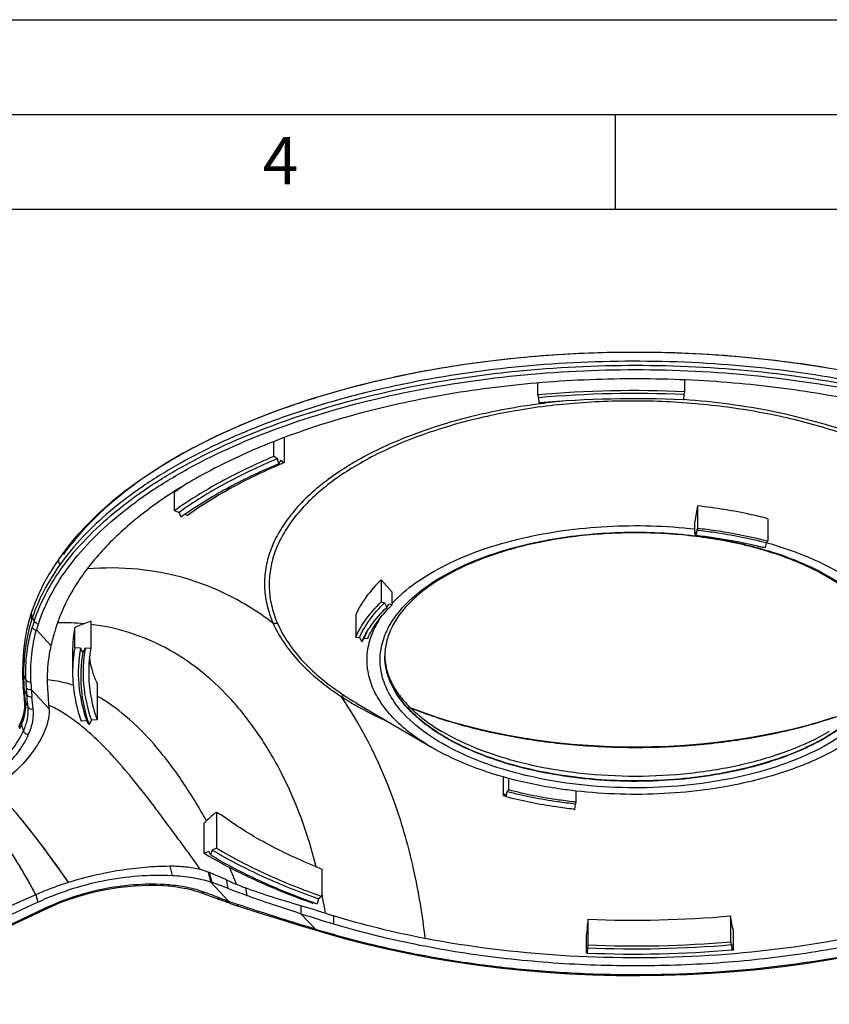
# Model space of a CAD drawing. Units: millimetres. Extents: x 0 to 420, y -135 to 297.
# Drawn here: x 112 to 155, y 245 to 297 of the extents above; entities that cross this region are included whole.
import ezdxf

# ---------------------------------------------------------------- set-up
doc = ezdxf.new("R2010")
doc.units = ezdxf.units.MM
doc.header["$LTSCALE"] = 23.1
doc.layers.get('0').update_dxf_attribs({"linetype": 'CONTINUOUS'})
doc.layers.add('GEOM', color=7, linetype='CONTINUOUS')
doc.styles.add('TEXTSTYLE_2', font='txt', dxfattribs={"width": 0.8})

msp = doc.modelspace()

# ---------------------------------------------------------------- linework, layer by layer
at = {"color": 7, "linetype": 'Continuous'}
for p, q in [((0, 297), (420, 297)), ((10, 287), (410, 287)), ((139.237, 277.185), (139.237, 277.815)), ((146.996, 277.355), (146.996, 277.977)), ((139.289, 277.038), (139.237, 277.185)), ((146.959, 276.927), (146.97, 277.205)), ((146.97, 277.205), (146.996, 277.355)), ((139.311, 276.76), (139.289, 277.038)), ((146.959, 276.927), (146.922, 276.928)), ((125.28, 273.931), (125.28, 274.721)), ((125.826, 274.931), (125.826, 273.606)), ((125.473, 273.816), (125.28, 273.931)), ((125.553, 273.552), (125.473, 273.816)), ((125.634, 273.721), (125.553, 273.552)), ((125.826, 273.606), (125.634, 273.721)), ((120.02, 272.085), (120.011, 272.079)), ((120.033, 271.068), (120.033, 272.045)), ((120.279, 270.982), (120.033, 271.068)), ((120.381, 270.73), (120.279, 270.982)), ((147.682, 271.323), (147.541, 270.503)), ((147.682, 271.323), (147.682, 270.148)), ((120.73, 270.825), (120.591, 270.873)), ((147.541, 269.831), (147.541, 270.503)), ((151.399, 270.646), (151.399, 269.472)), ((147.585, 269.929), (147.541, 269.831)), ((147.612, 269.773), (147.585, 269.929)), ((147.639, 270.051), (147.612, 269.773)), ((147.682, 270.148), (147.639, 270.051)), ((151.306, 269.383), (151.248, 269.111)), ((151.399, 269.472), (151.306, 269.383)), ((151.371, 269.367), (151.401, 269.359)), ((130.965, 267.425), (130.965, 266.251)), ((130.965, 267.425), (131.541, 266.772)), ((131.541, 266.101), (131.541, 266.772)), ((130.965, 266.251), (131.142, 266.204)), ((131.142, 266.204), (131.253, 265.959)), ((131.253, 265.959), (131.364, 266.147)), ((131.364, 266.147), (131.541, 266.101)), ((115.613, 265.244), (115.613, 263.796)), ((129.612, 265.567), (129.612, 264.392)), ((114.766, 263.833), (114.766, 264.901)), ((130.204, 264.656), (130.214, 264.673)), ((129.612, 264.392), (129.807, 264.371)), ((129.807, 264.371), (129.929, 264.141)), ((129.929, 264.141), (130.051, 264.344)), ((130.051, 264.344), (130.247, 264.322)), ((114.653, 263.689), (114.653, 262.536)), ((115.065, 263.82), (114.766, 263.833)), ((115.19, 263.598), (115.065, 263.82)), ((115.314, 263.809), (115.19, 263.598)), ((115.613, 263.796), (115.314, 263.809)), ((115.942, 261.932), (115.942, 260.027)), ((115.4, 259.979), (115.105, 259.953)), ((115.524, 259.774), (115.4, 259.979)), ((115.647, 260.001), (115.524, 259.774)), ((115.942, 260.027), (115.647, 260.001)), ((137.408, 257.012), (137.408, 256.034)), ((137.708, 256.322), (137.708, 256.932)), ((137.408, 256.034), (137.5, 256.122)), ((137.5, 256.122), (137.558, 255.961)), ((137.558, 255.961), (137.615, 256.233)), ((137.615, 256.233), (137.708, 256.322)), ((141.265, 255.675), (141.265, 256.267)), ((141.194, 255.3), (141.221, 255.577)), ((141.221, 255.577), (141.265, 255.675)), ((122.189, 255.122), (122.264, 255.153)), ((122.264, 255.153), (122.264, 253.248)), ((121.613, 252.975), (121.613, 254.572)), ((122.264, 253.248), (122.035, 253.152)), ((121.843, 253.071), (121.613, 252.975)), ((121.939, 252.895), (121.843, 253.071)), ((122.035, 253.152), (121.939, 252.895)), ((127.827, 252.148), (127.827, 250.7)), ((127.827, 250.7), (127.655, 250.577)), ((127.383, 250.383), (127.339, 250.351)), ((127.655, 250.577), (127.583, 250.309)), ((149.421, 249.674), (149.421, 248.306)), ((141.884, 249.5), (141.884, 248.141)), ((141.81, 247.718), (141.81, 248.695)), ((149.569, 247.887), (149.569, 248.872)), ((141.884, 248.141), (141.858, 247.992)), ((149.421, 248.306), (149.474, 248.158)), ((149.474, 248.158), (149.495, 247.88)), ((149.495, 247.88), (149.517, 248.035)), ((149.517, 248.035), (149.569, 247.887)), ((141.836, 247.867), (141.81, 247.718)), ((141.81, 247.718), (141.847, 247.716)), ((141.847, 247.713), (141.836, 247.867)), ((141.858, 247.992), (141.847, 247.713)), ((149.495, 247.881), (149.569, 247.887))]:
    msp.add_line(p, q, dxfattribs=at)
at = {"color": 2, "linetype": 'Continuous'}
for p, q in [((5, 292), (415, 292)), ((143.333, 287), (143.333, 292))]:
    msp.add_line(p, q, dxfattribs=at)
at = {"color": 9, "linetype": 'Continuous'}
for p, q in [((119.783, 252.292), (119.91, 251.811)), ((121.813, 251.988), (121.949, 251.463)), ((121.872, 251.965), (122.006, 251.444)), ((122.768, 251.58), (122.862, 251.128)), ((123.791, 251.154), (123.853, 250.757)), ((112.714, 250.792), (112.815, 250.4)), ((126.718, 250.21), (126.718, 249.79)), ((128.433, 249.677), (128.433, 249.255))]:
    msp.add_line(p, q, dxfattribs=at)
at = {"color": 7, "linetype": 'Continuous'}
for centre, radius, start, end in [((144.407, 218.147), 59.264, 87.49641, 95.00478), ((144.407, 218.597), 58.664, 87.49624, 95.00495), ((144.407, 218.565), 58.417, 87.53281, 95.00481), ((139.37, 238.861), 38.53, 110.5586, 110.7225), ((138.516, 243.359), 32.801, 112.7598, 113.2387), ((132.795, 254.195), 21.943, 123.3648, 125.5617), ((132.511, 253.741), 20.875, 124.6, 125.5269), ((144.52, 242.576), 27.422, 83.5447, 83.6748), ((145.649, 249.062), 21.096, 74.2624, 74.441), ((145.466, 246.894), 22.958, 75.411, 75.8156), ((136.586, 260.844), 7.286, 133.8239, 136.2178), ((129.021, 230.707), 37.049, 111.2173, 111.8056), ((124.437, 242.155), 24.717, 111.796, 113.032), ((134.273, 262.471), 4.618, 151.7664, 156.0739), ((122.191, 262.531), 7.538, 170.0573, 179.9617), ((122.825, 262.531), 7.322, 170.0573, 179.9617), ((120.902, 262.178), 7.594, 180.8629, 186.4814), ((123.634, 264.645), 8.156, 198.1025, 199.4273), ((111.157, 260.529), 2.26, 2.1248, 3.242), ((143.311, 278.714), 23.436, 255.4109, 255.7517), ((144.283, 283.16), 28.031, 263.5172, 263.6748), ((136.603, 239.43), 21.308, 132.5706, 134.2686), ((134.813, 276.214), 24.515, 239.2116, 239.8477), ((134.468, 241.651), 18.227, 134.3349, 134.8512), ((134.542, 274.674), 25.259, 239.212, 239.9364), ((137.749, 277.321), 27.058, 247.7921, 248.4884), ((120.341, 246.583), 5.138, 71.0935, 71.7618), ((128.59, 264.184), 13.884, 245.2068, 247.6825), ((130.134, 267.937), 17.942, 247.6721, 249.2958), ((775.639, -1252.103), 1642.609, 113.802231, 114.122727), ((135.52, 283.428), 34.691, 248.6013, 250.3494), ((1223.108, -2124.282), 2621.424, 115.058633, 115.756286), ((140.154, 286.216), 38.044, 250.3354, 250.7051), ((147.353, 312.899), 66.397, 251.8939, 253.44425), ((156.54, 340.027), 94.622, 252.44979, 252.71996), ((144.335, 306.735), 57.288, 267.5482, 275.0939), ((-104.087, 202.585), 257.844, 10.34146, 10.52259), ((144.399, 306.102), 58.166, 267.49624, 275.00495), ((144.399, 305.657), 57.571, 267.49641, 275.00478), ((144.399, 306.075), 58.418, 267.49641, 275.00478)]:
    msp.add_arc(centre, radius, start, end, dxfattribs=at)
at = {"color": 9, "linetype": 'Continuous'}
for centre, radius, start, end in [((114.232, 253.328), 11.821, 85.0172, 91.8418), ((111.768, 257.207), 3.949, 64.4932, 65.5124), ((72.896, 223.027), 50.329, 35.7405, 37.6158), ((87.423, 237.497), 28.568, 30.7272, 32.5418), ((73.457, 223.428), 49.64, 35.1998, 35.7434), ((98.276, 241.381), 26.949, 21.687, 23.7666), ((84.864, 235.979), 31.544, 28.007, 30.7221), ((75.091, 224.579), 47.641, 34.3178, 35.2015), ((102.388, 246.032), 25.896, 10.3985, 10.786), ((102.159, 245.991), 26.129, 8.4041, 10.3954)]:
    msp.add_arc(centre, radius, start, end, dxfattribs=at)
at = {"color": 7, "linetype": 'Continuous'}
for points, knots in [([(160.961, 275.619), (160.04, 275.912), (157.913, 276.51), (154.226, 277.282), (149.772, 277.862), (144.838, 278.1), (139.8, 277.93), (134.883, 277.354), (130.216, 276.387), (127.248, 275.465), (125.84, 274.936)], [0, 0, 0, 0, 0.081184, 0.185499, 0.316274, 0.458171, 0.60006, 0.739411, 0.873614, 1, 1, 1, 1]), ([(125.737, 274.898), (124.705, 274.507), (122.747, 273.669), (120.883, 272.636), (120.02, 272.085)], [0, 0, 0, 0, 0.518745, 1, 1, 1, 1]), ([(125.28, 273.931), (124.322, 273.529), (122.516, 272.673), (120.812, 271.624), (120.033, 271.068)], [0, 0, 0, 0, 0.520606, 1, 1, 1, 1]), ([(125.473, 273.816), (124.525, 273.419), (122.736, 272.571), (121.05, 271.533), (120.279, 270.982)], [0, 0, 0, 0, 0.520606, 1, 1, 1, 1]), ([(125.553, 273.552), (124.665, 273.18), (122.985, 272.389), (121.392, 271.43), (120.658, 270.924)], [0, 0, 0, 0, 0.519155, 1, 1, 1, 1]), ([(125.574, 273.499), (124.692, 273.12), (123.025, 272.316), (121.451, 271.34), (120.73, 270.825)], [0, 0, 0, 0, 0.519834, 1, 1, 1, 1]), ([(120.011, 272.079), (119.241, 271.587), (117.818, 270.56), (115.999, 268.816), (114.626, 266.961), (114.005, 265.623), (113.79, 264.957)], [0, 0, 0, 0, 0.284845, 0.544962, 0.78196, 1, 1, 1, 1]), ([(151.399, 270.646), (151.102, 270.724), (149.877, 271.017), (148.63, 271.218), (147.682, 271.323)], [0, 0, 0, 0, 0.243217, 1, 1, 1, 1]), ([(138.405, 269.617), (139.129, 269.785), (140.618, 270.058), (142.901, 270.274), (145.223, 270.302), (146.774, 270.193), (147.542, 270.106)], [0, 0, 0, 0, 0.242541, 0.493411, 0.747617, 1, 1, 1, 1]), ([(147.639, 270.051), (147.955, 270.016), (149.188, 269.858), (150.411, 269.616), (151.306, 269.383)], [0, 0, 0, 0, 0.256179, 1, 1, 1, 1]), ([(147.682, 270.148), (148.003, 270.113), (149.252, 269.953), (150.492, 269.708), (151.399, 269.472)], [0, 0, 0, 0, 0.256179, 1, 1, 1, 1]), ([(131.538, 266.181), (131.91, 266.581), (132.805, 267.337), (134.407, 268.273), (136.304, 269.056), (137.681, 269.448), (138.405, 269.617)], [0, 0, 0, 0, 0.21049, 0.448636, 0.713061, 1, 1, 1, 1]), ([(147.612, 269.773), (147.911, 269.74), (149.081, 269.591), (150.241, 269.367), (151.091, 269.152)], [0, 0, 0, 0, 0.255798, 1, 1, 1, 1]), ([(151.401, 269.359), (152.261, 269.115), (153.497, 268.68), (155.005, 267.924), (155.977, 267.316), (156.812, 266.658), (157.499, 265.957), (158.03, 265.219), (158.396, 264.452), (158.591, 263.665), (158.61, 262.87), (158.451, 262.081), (158.119, 261.309), (157.621, 260.564), (156.71, 259.579), (155.853, 258.966), (155.231, 258.599)], [0, 0, 0, 0, 0.167277, 0.243882, 0.315275, 0.38134, 0.442218, 0.498372, 0.550649, 0.600297, 0.648899, 0.698194, 0.749814, 0.805088, 0.864944, 1, 1, 1, 1]), ([(130.965, 267.425), (130.674, 267.146), (130.158, 266.57), (129.761, 265.902), (129.612, 265.567)], [0, 0, 0, 0, 0.523171, 1, 1, 1, 1]), ([(129.612, 264.392), (129.761, 264.728), (130.158, 265.395), (130.674, 265.972), (130.965, 266.251)], [0, 0, 0, 0, 0.476829, 1, 1, 1, 1]), ([(129.807, 264.371), (129.954, 264.702), (130.346, 265.36), (130.856, 265.929), (131.142, 266.204)], [0, 0, 0, 0, 0.476829, 1, 1, 1, 1]), ([(130.209, 264.676), (130.277, 264.789), (130.58, 265.251), (130.949, 265.667), (131.253, 265.959)], [0, 0, 0, 0, 0.23772, 1, 1, 1, 1]), ([(130.247, 264.322), (130.308, 264.459), (130.595, 265.027), (130.991, 265.535), (131.326, 265.885)], [0, 0, 0, 0, 0.236081, 1, 1, 1, 1]), ([(133.575, 258.599), (133.194, 258.824), (132.489, 259.294), (131.58, 260.099), (130.884, 260.961), (130.416, 261.869), (130.19, 262.809), (130.216, 263.759), (130.494, 264.694), (130.824, 265.269), (131.02, 265.547)], [0, 0, 0, 0, 0.156634, 0.299162, 0.428506, 0.54692, 0.658157, 0.767228, 0.879576, 1, 1, 1, 1]), ([(113.79, 264.957), (113.762, 264.871), (113.658, 264.54), (113.567, 264.205), (113.507, 263.956)], [0, 0, 0, 0, 0.25967, 1, 1, 1, 1]), ([(114.766, 264.901), (114.747, 264.8), (114.682, 264.396), (114.653, 263.987), (114.653, 263.682)], [0, 0, 0, 0, 0.253391, 1, 1, 1, 1]), ([(129.929, 264.141), (129.95, 264.186), (130.034, 264.369), (130.131, 264.546), (130.209, 264.676)], [0, 0, 0, 0, 0.245789, 1, 1, 1, 1]), ([(113.507, 263.956), (113.472, 263.807), (113.346, 263.184), (113.302, 262.545), (113.309, 262.063)], [0, 0, 0, 0, 0.241142, 1, 1, 1, 1]), ([(115.065, 263.82), (114.954, 263.187), (114.895, 261.875), (115.183, 260.596), (115.4, 259.979)], [0, 0, 0, 0, 0.495811, 1, 1, 1, 1]), ([(115.314, 263.809), (115.204, 263.181), (115.146, 261.881), (115.431, 260.612), (115.647, 260.001)], [0, 0, 0, 0, 0.495811, 1, 1, 1, 1]), ([(115.19, 263.598), (115.079, 262.968), (115.021, 261.662), (115.307, 260.387), (115.524, 259.774)], [0, 0, 0, 0, 0.495811, 1, 1, 1, 1]), ([(115.881, 262.111), (115.801, 262.306), (115.664, 262.709), (115.581, 263.127), (115.552, 263.34)], [0, 0, 0, 0, 0.495292, 1, 1, 1, 1]), ([(114.653, 262.536), (114.653, 262.103), (114.731, 261.224), (114.958, 260.372), (115.105, 259.953)], [0, 0, 0, 0, 0.494481, 1, 1, 1, 1]), ([(115.503, 262.536), (115.503, 262.115), (115.578, 261.261), (115.799, 260.433), (115.942, 260.027)], [0, 0, 0, 0, 0.494481, 1, 1, 1, 1]), ([(128.433, 249.255), (129.759, 248.86), (132.511, 248.175), (136.775, 247.471), (141.193, 247.08), (145.668, 247.01), (150.109, 247.258), (154.427, 247.822), (158.538, 248.689), (162.355, 249.84), (165.801, 251.253), (168.808, 252.899), (171.281, 254.723), (173.11, 256.597), (174.284, 258.345), (174.954, 259.877), (175.288, 261.228), (175.357, 262.091), (175.357, 262.5)], [0, 0, 0, 0, 0.077423, 0.158403, 0.241527, 0.32534, 0.408563, 0.490105, 0.568754, 0.643342, 0.712813, 0.776749, 0.834653, 0.884082, 0.922467, 0.951791, 0.977146, 1, 1, 1, 1]), ([(175.347, 262.5), (175.316, 261.878), (175.097, 260.606), (174.322, 258.769), (173.117, 257.006), (171.507, 255.338), (169.516, 253.785), (167.172, 252.364), (164.508, 251.094), (161.56, 249.99), (158.371, 249.069), (153.793, 248.089), (147.785, 247.404), (140.492, 247.436), (135.648, 248.029), (133.286, 248.478)], [0, 0, 0, 0, 0.038779, 0.0794, 0.123133, 0.170849, 0.223022, 0.279784, 0.341008, 0.406352, 0.475323, 0.547307, 0.697368, 0.850417, 1, 1, 1, 1]), ([(113.414, 260.657), (113.411, 260.711), (113.397, 260.932), (113.375, 261.153), (113.356, 261.321)], [0, 0, 0, 0, 0.242668, 1, 1, 1, 1]), ([(113.416, 260.613), (113.425, 260.369), (113.357, 259.863), (113.167, 259.395), (113.05, 259.166)], [0, 0, 0, 0, 0.4875, 1, 1, 1, 1]), ([(113.05, 259.166), (112.842, 258.755), (112.293, 257.948), (111.211, 256.882), (109.877, 255.94), (108.879, 255.42), (108.352, 255.186)], [0, 0, 0, 0, 0.220745, 0.462754, 0.724122, 1, 1, 1, 1]), ([(137.69, 256.934), (136.939, 257.136), (135.526, 257.597), (134.183, 258.241), (133.575, 258.599)], [0, 0, 0, 0, 0.524423, 1, 1, 1, 1]), ([(155.231, 258.599), (154.527, 258.184), (152.95, 257.454), (151.287, 256.962), (150.401, 256.755)], [0, 0, 0, 0, 0.473083, 1, 1, 1, 1]), ([(141.256, 256.267), (140.948, 256.302), (139.748, 256.46), (138.559, 256.701), (137.69, 256.934)], [0, 0, 0, 0, 0.25653, 1, 1, 1, 1]), ([(150.401, 256.755), (149.676, 256.586), (148.186, 256.314), (145.901, 256.098), (143.576, 256.07), (142.025, 256.179), (141.256, 256.267)], [0, 0, 0, 0, 0.242546, 0.493424, 0.747631, 1, 1, 1, 1]), ([(141.118, 255.308), (140.811, 255.343), (139.614, 255.499), (138.427, 255.735), (137.558, 255.961)], [0, 0, 0, 0, 0.256116, 1, 1, 1, 1]), ([(141.221, 255.577), (140.91, 255.612), (139.698, 255.767), (138.495, 256.004), (137.615, 256.233)], [0, 0, 0, 0, 0.256179, 1, 1, 1, 1]), ([(141.265, 255.675), (140.958, 255.709), (139.762, 255.862), (138.576, 256.096), (137.708, 256.322)], [0, 0, 0, 0, 0.256179, 1, 1, 1, 1]), ([(127.521, 252.27), (126.618, 252.639), (125.296, 253.24), (123.645, 254.208), (122.872, 254.74), (122.499, 255.015)], [0, 0, 0, 0, 0.510023, 0.757273, 1, 1, 1, 1]), ([(122.264, 253.248), (123.109, 252.745), (124.927, 251.805), (126.827, 251.05), (127.827, 250.7)], [0, 0, 0, 0, 0.481431, 1, 1, 1, 1]), ([(121.889, 252.813), (122.722, 252.331), (124.506, 251.427), (126.365, 250.693), (127.339, 250.351)], [0, 0, 0, 0, 0.482612, 1, 1, 1, 1]), ([(121.939, 252.895), (122.763, 252.404), (124.533, 251.484), (126.381, 250.738), (127.352, 250.391)], [0, 0, 0, 0, 0.481998, 1, 1, 1, 1]), ([(122.035, 253.152), (122.888, 252.643), (124.725, 251.694), (126.645, 250.93), (127.655, 250.577)], [0, 0, 0, 0, 0.481431, 1, 1, 1, 1]), ([(119.782, 252.292), (119.35, 252.289), (118.469, 252.244), (117.133, 252.086), (115.778, 251.825), (114.883, 251.578), (114.439, 251.438)], [0, 0, 0, 0, 0.238294, 0.487337, 0.742824, 1, 1, 1, 1]), ([(121.418, 252.119), (121.158, 252.183), (120.613, 252.273), (120.063, 252.293), (119.782, 252.292)], [0, 0, 0, 0, 0.487823, 1, 1, 1, 1]), ([(112.815, 250.4), (113.356, 250.654), (114.486, 251.098), (116.258, 251.565), (118.08, 251.82), (119.306, 251.842), (119.91, 251.811)], [0, 0, 0, 0, 0.245304, 0.497754, 0.75138, 1, 1, 1, 1]), ([(119.91, 251.811), (120.266, 251.792), (120.955, 251.725), (121.631, 251.568), (121.949, 251.463)], [0, 0, 0, 0, 0.515119, 1, 1, 1, 1]), ([(122.768, 251.58), (122.694, 251.614), (122.397, 251.749), (122.096, 251.878), (121.868, 251.967)], [0, 0, 0, 0, 0.249481, 1, 1, 1, 1]), ([(114.439, 251.438), (114.291, 251.391), (113.707, 251.199), (113.133, 250.977), (112.714, 250.792)], [0, 0, 0, 0, 0.252944, 1, 1, 1, 1]), ([(122.862, 251.128), (122.789, 251.157), (122.505, 251.267), (122.219, 251.371), (122.006, 251.444)], [0, 0, 0, 0, 0.258968, 1, 1, 1, 1]), ([(126.718, 250.21), (126.217, 250.351), (125.233, 250.643), (124.263, 250.975), (123.791, 251.154)], [0, 0, 0, 0, 0.507823, 1, 1, 1, 1]), ([(123.853, 250.757), (124.084, 250.674), (125.036, 250.341), (125.993, 250.027), (126.718, 249.79)], [0, 0, 0, 0, 0.243335, 1, 1, 1, 1]), ([(128.008, 249.81), (127.899, 249.844), (127.47, 249.979), (127.04, 250.111), (126.718, 250.21)], [0, 0, 0, 0, 0.252188, 1, 1, 1, 1]), ([(133.286, 248.478), (132.456, 248.636), (130.826, 248.989), (129.218, 249.432), (128.433, 249.677)], [0, 0, 0, 0, 0.506959, 1, 1, 1, 1]), ([(141.884, 249.5), (141.878, 249.433), (141.853, 249.165), (141.829, 248.896), (141.81, 248.695)], [0, 0, 0, 0, 0.249127, 1, 1, 1, 1])]:
    msp.add_open_spline(points, degree=3, knots=knots, dxfattribs=at)
at = {"color": 9, "linetype": 'Continuous'}
for points, knots in [([(127.521, 252.27), (127.094, 253.987), (126.2, 256.453), (124.672, 259.028), (123.717, 260.315), (122.726, 261.466), (121.378, 262.715), (119.582, 263.888), (117.65, 264.699), (116.295, 264.987), (115.613, 265.068)], [0, 0, 0, 0, 0.285706, 0.418556, 0.482345, 0.544397, 0.663621, 0.777798, 0.889053, 1, 1, 1, 1]), ([(114.686, 261.851), (114.572, 261.889), (114.125, 262.025), (113.661, 262.109), (113.315, 262.135)], [0, 0, 0, 0, 0.258038, 1, 1, 1, 1]), ([(121.73, 254.688), (121.319, 255.433), (120.466, 256.834), (119.046, 258.703), (117.558, 260.205), (116.479, 260.982), (115.942, 261.285)], [0, 0, 0, 0, 0.287613, 0.553571, 0.791649, 1, 1, 1, 1]), ([(121.418, 252.119), (121.228, 252.387), (120.841, 252.919), (120.257, 253.713), (119.676, 254.501), (118.918, 255.516), (118.004, 256.707), (116.926, 257.982), (115.909, 259.031), (114.985, 259.828), (114.28, 260.322), (113.79, 260.607), (113.572, 260.721), (113.468, 260.77)], [0, 0, 0, 0, 0.08316, 0.166568, 0.249478, 0.331064, 0.487179, 0.629387, 0.753424, 0.856588, 0.937834, 0.970918, 1, 1, 1, 1]), ([(112.714, 250.792), (112.437, 251.312), (111.871, 252.309), (111.113, 253.483), (110.506, 254.319), (110.086, 254.85), (109.695, 255.294), (109.434, 255.551), (109.309, 255.661)], [0, 0, 0, 0, 0.296635, 0.575886, 0.702206, 0.816308, 0.91613, 1, 1, 1, 1]), ([(112.763, 253.746), (112.686, 253.846), (112.391, 254.225), (112.09, 254.6), (111.863, 254.873)], [0, 0, 0, 0, 0.261671, 1, 1, 1, 1])]:
    msp.add_open_spline(points, degree=3, knots=knots, dxfattribs=at)
at = {"color": 2, "linetype": 'Continuous'}
msp.add_open_spline([(114.439, 251.438), (114.081, 251.962), (113.363, 252.969), (112.446, 254.164), (111.742, 255.022), (111.274, 255.563), (110.859, 256.009), (110.594, 256.267), (110.471, 256.376)], degree=3, knots=[0, 0, 0, 0, 0.300257, 0.584326, 0.711857, 0.825383, 0.922139, 1, 1, 1, 1], dxfattribs=at)
at = {"color": 7, "linetype": 'Continuous'}
for points in [[(121.813, 251.988), (121.684, 252.041), (121.553, 252.085), (121.418, 252.119)], [(121.868, 251.967), (121.85, 251.974), (121.831, 251.982), (121.813, 251.988)]]:
    msp.add_open_spline(points, degree=3, dxfattribs=at)
at = {"layer": 'GEOM', "color": 7, "linetype": 'Continuous'}
for p, q in [((112.483, 265.708), (112.465, 265.653)), ((112.5, 265.761), (112.483, 265.708)), ((131.153, 263.425), (131.153, 263.413)), ((131.153, 263.413), (131.153, 263.402)), ((131.153, 263.413), (131.153, 263.402)), ((112.006, 262.552), (112.006, 262.487)), ((112.006, 262.552), (112.006, 262.552)), ((112.006, 262.487), (112.007, 262.417)), ((112.007, 262.417), (112.009, 262.338)), ((112.009, 262.338), (112.013, 262.214)), ((112.107, 261.042), (112.114, 260.904)), ((129.62, 260.933), (129.627, 260.929)), ((129.625, 260.931), (133.575, 258.599)), ((132.465, 260.698), (132.476, 260.686)), ((111.945, 259.985), (111.871, 259.8)), ((111.945, 259.985), (111.945, 259.985)), ((111.871, 259.8), (111.79, 259.624)), ((121.458, 250.892), (121.69, 250.807)), ((121.69, 250.807), (121.999, 250.691)), ((121.999, 250.691), (122.276, 250.588)), ((122.276, 250.588), (122.419, 250.535)), ((104.389, 245.839), (113.22, 250.031)), ((127.409, 248.948), (127.694, 248.862))]:
    msp.add_line(p, q, dxfattribs=at)
at = {"layer": 'GEOM', "color": 9, "linetype": 'Continuous'}
for p, q in [((112.627, 265.24), (112.533, 265.442)), ((113.507, 263.956), (112.743, 264.775)), ((131.153, 263.402), (131.153, 263.413)), ((113.416, 260.613), (112.47, 261.627)), ((129.557, 260.827), (129.562, 260.824)), ((129.562, 260.824), (129.564, 260.823)), ((112.023, 259.967), (112.02, 259.958)), ((134.167, 259.411), (134.166, 259.412)), ((122.895, 250.449), (121.949, 251.463)), ((122.415, 250.623), (122.249, 250.686)), ((127.482, 248.971), (126.718, 249.79)), ((127.482, 248.971), (127.359, 249.009)), ((128.053, 248.799), (127.959, 248.827))]:
    msp.add_line(p, q, dxfattribs=at)
at = {"layer": 'GEOM', "color": 7, "linetype": 'Continuous'}
for points in [[(141.686, 279.378), (141.558, 279.372), (140.303, 279.304), (139.054, 279.212), (137.813, 279.095), (136.582, 278.953), (135.363, 278.787), (134.157, 278.598), (132.966, 278.384), (131.792, 278.147), (130.637, 277.887), (129.502, 277.604), (128.39, 277.298), (127.302, 276.971), (126.239, 276.621), (125.204, 276.251), (124.197, 275.86), (123.221, 275.449), (122.278, 275.018), (121.368, 274.569), (120.492, 274.101), (119.654, 273.616), (118.853, 273.114), (118.092, 272.596), (117.372, 272.062), (116.693, 271.515), (116.057, 270.953), (115.466, 270.379), (114.919, 269.793), (114.418, 269.196), (113.988, 268.625)], [(155.218, 278.489), (154.019, 278.691), (152.807, 278.869), (151.584, 279.023), (150.35, 279.152), (149.108, 279.258), (147.858, 279.339), (146.601, 279.395), (145.341, 279.427), (144.079, 279.433), (143.633, 279.43)], [(113.988, 268.625), (113.688, 268.182), (113.389, 267.697), (113.119, 267.208), (112.879, 266.715), (112.669, 266.22), (112.5, 265.761)], [(112.465, 265.653), (112.341, 265.241), (112.224, 264.755), (112.129, 264.237), (112.059, 263.689), (112.017, 263.113), (112.006, 262.552)], [(112.013, 262.214), (112.018, 262.091), (112.024, 261.968), (112.032, 261.846), (112.038, 261.767)], [(112.038, 261.767), (112.045, 261.68), (112.055, 261.554)], [(112.055, 261.554), (112.066, 261.433), (112.078, 261.318), (112.089, 261.208)], [(112.089, 261.208), (112.099, 261.122), (112.102, 261.092)], [(112.102, 261.092), (112.105, 261.062), (112.107, 261.042)], [(112.114, 260.904), (112.109, 260.721), (112.088, 260.533), (112.051, 260.34), (111.998, 260.143), (111.945, 259.985)], [(154.863, 260.144), (154.15, 259.922), (153.416, 259.715), (152.664, 259.524), (151.894, 259.35), (151.108, 259.192), (150.308, 259.052), (149.495, 258.93), (148.671, 258.825), (147.838, 258.739), (146.997, 258.672), (146.151, 258.623), (145.3, 258.593), (144.446, 258.582), (143.593, 258.59), (142.74, 258.618), (141.891, 258.664), (141.047, 258.73), (140.209, 258.814), (139.38, 258.917), (138.562, 259.038), (137.756, 259.178), (136.963, 259.335), (136.186, 259.51), (135.427, 259.702), (134.686, 259.911), (133.965, 260.135), (133.267, 260.375), (132.592, 260.63), (132.497, 260.669)], [(113.22, 250.031), (113.494, 250.157), (113.84, 250.304), (114.195, 250.443), (114.557, 250.573), (114.924, 250.693), (115.297, 250.803), (115.672, 250.902), (116.051, 250.991), (116.43, 251.068), (116.81, 251.135), (117.189, 251.189), (117.566, 251.232), (117.941, 251.264), (118.313, 251.285), (118.68, 251.294), (119.043, 251.291), (119.4, 251.277), (119.678, 251.257)], [(119.678, 251.257), (119.896, 251.237), (120.166, 251.203), (120.423, 251.163), (120.667, 251.116), (120.897, 251.063), (121.115, 251.005), (121.321, 250.941), (121.458, 250.892)], [(122.419, 250.535), (122.519, 250.498), (122.619, 250.462), (122.719, 250.426), (122.924, 250.355)], [(122.924, 250.355), (123.034, 250.317), (123.143, 250.28), (123.301, 250.226)], [(123.301, 250.226), (123.958, 250.011), (124.671, 249.785), (125.386, 249.564), (126.095, 249.347), (126.792, 249.136), (127.409, 248.948)], [(127.694, 248.862), (127.812, 248.827), (127.982, 248.776)], [(127.982, 248.776), (129.008, 248.485), (130.121, 248.196), (131.258, 247.928), (132.415, 247.683), (133.586, 247.461), (134.773, 247.262), (135.974, 247.086), (137.187, 246.934), (138.414, 246.805), (139.649, 246.7), (140.89, 246.62), (142.134, 246.563), (143.381, 246.531), (144.63, 246.523), (145.881, 246.54), (147.129, 246.581), (148.372, 246.646), (149.609, 246.735), (150.836, 246.847), (152.053, 246.984), (153.261, 247.144), (154.456, 247.328), (155.636, 247.535)]]:
    msp.add_lwpolyline(points, dxfattribs=at)
for centre, radius, start, end in [((144.36, 215.808), 63.626, 90.65521, 92.40853), ((137.517, 274.321), 15.543, 236.9614, 239.463), ((136.852, 265.101), 6.216, 223.0093, 225.0995)]:
    msp.add_arc(centre, radius, start, end, dxfattribs=at)
at = {"layer": 'GEOM', "color": 9, "linetype": 'Continuous'}
for centre, radius, start, end in [((143.983, 241.427), 35.59, 97.4133, 97.5329), ((144.082, 240.621), 36.402, 95.3215, 97.4041), ((144.535, 244.591), 25.339, 83.0317, 83.2044), ((124.495, 261.394), 12.628, 161.3028, 161.799), ((126.548, 260.651), 14.657, 161.7558, 163.1099), ((126.68, 260.545), 14.565, 161.7605, 163.1176), ((121.592, 262.405), 9.532, 180.2394, 181.0223), ((206.739, 311.693), 106.758, 207.51941, 207.65385), ((122.978, 262.429), 10.918, 181.0191, 183.2398), ((120.889, 262.367), 8.715, 181.4751, 184.2218), ((122.763, 262.418), 10.703, 183.246, 184.3645), ((162.339, 265.499), 50.399, 184.4333, 184.8979), ((209.603, 314.533), 110.951, 208.49343, 208.64566), ((122.414, 262.478), 10.245, 184.209, 186.3502), ((121.199, 262.383), 8.761, 182.2521, 184.9488), ((122.653, 262.374), 10.21, 184.1932, 186.3232), ((144.021, 263.942), 32.015, 184.9212, 185.0922), ((136.715, 263.291), 24.679, 185.0921, 185.3077), ((137.181, 274.066), 15.277, 236.9516, 237.4993), ((137.599, 274.726), 16.058, 237.5079, 239.9471), ((164.117, 287.621), 58.393, 207.11279, 207.45164), ((136.869, 264.777), 6.12, 220.6353, 223.0098), ((108.316, 261.244), 3.923, 334.4737, 335.0436), ((108.503, 261.159), 3.717, 335.0147, 338.0139), ((108.922, 260.992), 3.266, 337.9706, 341.5386), ((123.651, 263.179), 12.189, 196.2557, 197.9019), ((118.893, 241.061), 10.283, 85.2172, 85.5994), ((119.844, 246.175), 5.065, 69.7644, 71.1029), ((73.795, 121.498), 137.975, 69.44072, 69.72966), ((131.082, 273.756), 24.704, 249.4608, 250.248), ((131.285, 274.318), 25.301, 250.2464, 250.635), ((135.088, 284.379), 36.055, 250.2339, 250.8302), ((135.753, 286.287), 38.075, 250.8281, 250.9696), ((136.081, 287.237), 39.079, 250.9696, 251.1078), ((118.4, 239.006), 12.23, 115.1618, 115.3442), ((149.262, 320.407), 74.683, 253.04479, 253.42654)]:
    msp.add_arc(centre, radius, start, end, dxfattribs=at)
at = {"layer": 'GEOM', "color": 7, "linetype": 'Continuous'}
for points, knots in [([(141.687, 279.378), (140.172, 279.314), (137.183, 279.081), (132.814, 278.413), (128.679, 277.442), (124.861, 276.187), (121.437, 274.674), (118.471, 272.931), (116.023, 270.991), (114.702, 269.513), (114.163, 268.753)], [0, 0, 0, 0, 0.149797, 0.295949, 0.436315, 0.569004, 0.692447, 0.80558, 0.90795, 1, 1, 1, 1]), ([(154.888, 278.546), (153.052, 278.865), (149.307, 279.328), (145.536, 279.451), (143.633, 279.43)], [0, 0, 0, 0, 0.494769, 1, 1, 1, 1]), ([(147.604, 269.708), (146.615, 269.83), (144.618, 269.957), (141.655, 269.816), (138.83, 269.355), (136.649, 268.706), (135.099, 268.036), (134.089, 267.488), (133.211, 266.889), (132.477, 266.247), (131.895, 265.571), (131.473, 264.87), (131.215, 264.153), (131.155, 263.663), (131.153, 263.425)], [0, 0, 0, 0, 0.156305, 0.313049, 0.464209, 0.604232, 0.668656, 0.728737, 0.784205, 0.834981, 0.881233, 0.923466, 0.962597, 1, 1, 1, 1]), ([(156.455, 266.085), (156.008, 266.564), (155.189, 267.208), (153.948, 267.915), (152.452, 268.598), (150.333, 269.269), (148.542, 269.592), (147.604, 269.708)], [0, 0, 0, 0, 0.202281, 0.317021, 0.440235, 0.708793, 1, 1, 1, 1]), ([(131.153, 263.402), (131.155, 263.189), (131.207, 262.749), (131.43, 262.099), (131.798, 261.456), (132.124, 261.057), (132.307, 260.861)], [0, 0, 0, 0, 0.224809, 0.460988, 0.717458, 1, 1, 1, 1]), ([(132.476, 260.686), (132.592, 260.571), (133.113, 260.092), (133.699, 259.687), (134.167, 259.411)], [0, 0, 0, 0, 0.231889, 1, 1, 1, 1])]:
    msp.add_open_spline(points, degree=3, knots=knots, dxfattribs=at)
at = {"layer": 'GEOM', "color": 9, "linetype": 'Continuous'}
for points, knots in [([(112.627, 265.24), (112.804, 265.776), (113.274, 266.849), (114.264, 268.37), (115.545, 269.831), (117.104, 271.22), (118.925, 272.523), (121.765, 274.181), (125.875, 275.937), (131.367, 277.482), (137.355, 278.466), (143.613, 278.849), (149.9, 278.617), (155.028, 277.91), (158.943, 277.035), (161.7, 276.247), (164.289, 275.327), (166.684, 274.285), (168.529, 273.306), (169.885, 272.468), (170.824, 271.826), (171.7, 271.163), (172.382, 270.588), (172.898, 270.121), (173.268, 269.772), (173.619, 269.418), (173.934, 269.048), (174.232, 268.677), (174.516, 268.304), (174.784, 267.929), (175.116, 267.429), (175.487, 266.796), (175.979, 265.776), (176.413, 264.468), (176.622, 262.857), (176.506, 261.243), (176.22, 260.199), (176.031, 259.689)], [0, 0, 0, 0, 0.021624, 0.044614, 0.069293, 0.095862, 0.124416, 0.15497, 0.221711, 0.295005, 0.373089, 0.453813, 0.534833, 0.613781, 0.651787, 0.688464, 0.72359, 0.75698, 0.788486, 0.803508, 0.818031, 0.832057, 0.8456, 0.852204, 0.858715, 0.865107, 0.871264, 0.877341, 0.88333, 0.889222, 0.895016, 0.906321, 0.917285, 0.938378, 0.958809, 0.979154, 1, 1, 1, 1]), ([(175.195, 257.97), (175.497, 258.452), (176.018, 259.437), (176.522, 261), (176.718, 262.585), (176.601, 264.173), (176.174, 265.745), (175.577, 267.009), (175.045, 267.864), (174.704, 268.355), (174.429, 268.724), (174.188, 269.029), (173.989, 269.272), (173.837, 269.454), (173.675, 269.631), (173.507, 269.809), (173.33, 269.982), (173.088, 270.212), (172.778, 270.498), (172.261, 270.953), (171.577, 271.513), (170.7, 272.16), (169.762, 272.785), (168.765, 273.388), (167.339, 274.171), (165.42, 275.078), (162.954, 276.038), (159.37, 277.175), (154.554, 278.238), (148.504, 278.929), (142.3, 279.029), (136.175, 278.535), (131.247, 277.63), (127.535, 276.613), (124.952, 275.733), (122.55, 274.732), (120.353, 273.62), (118.378, 272.407), (116.15, 270.731), (114.727, 269.265), (113.977, 268.211)], [0, 0, 0, 0, 0.02203, 0.042953, 0.063257, 0.083498, 0.104239, 0.125984, 0.137373, 0.143213, 0.149154, 0.155195, 0.158249, 0.161308, 0.164381, 0.16756, 0.170767, 0.173981, 0.180478, 0.187086, 0.200657, 0.214715, 0.229263, 0.2443, 0.259817, 0.292249, 0.326446, 0.362242, 0.437782, 0.517003, 0.597726, 0.677681, 0.754647, 0.791384, 0.826653, 0.860262, 0.892064, 0.921958, 0.949894, 1, 1, 1, 1]), ([(112.847, 265.104), (113.022, 265.637), (113.489, 266.703), (114.471, 268.215), (115.743, 269.667), (117.291, 271.046), (119.099, 272.34), (121.92, 273.986), (126.003, 275.729), (131.457, 277.263), (137.404, 278.239), (143.619, 278.619), (149.863, 278.39), (154.956, 277.688), (158.844, 276.821), (161.583, 276.039), (164.154, 275.127), (166.533, 274.092), (168.366, 273.121), (169.712, 272.29), (170.645, 271.652), (171.514, 270.992), (172.192, 270.42), (172.702, 269.953), (173.068, 269.604), (173.418, 269.255), (173.729, 268.885), (174.027, 268.52), (174.402, 268.032), (174.83, 267.415), (175.275, 266.656), (175.764, 265.643), (176.196, 264.343), (176.402, 262.742), (176.287, 261.138), (176.002, 260.101), (175.814, 259.594)], [0, 0, 0, 0, 0.021635, 0.044631, 0.069312, 0.095882, 0.124435, 0.154987, 0.221725, 0.295016, 0.373098, 0.45382, 0.534837, 0.613782, 0.651785, 0.68846, 0.723584, 0.75697, 0.788474, 0.803494, 0.818017, 0.832045, 0.845595, 0.852206, 0.858726, 0.865114, 0.871274, 0.877337, 0.883316, 0.894987, 0.906288, 0.91725, 0.938347, 0.958786, 0.979142, 1, 1, 1, 1]), ([(139.317, 276.71), (138.141, 276.555), (135.876, 276.14), (132.702, 275.182), (130.334, 274.118), (128.701, 273.127), (127.653, 272.352), (126.755, 271.53), (126.015, 270.668), (125.441, 269.773), (125.039, 268.851), (124.814, 267.913), (124.771, 266.966), (124.911, 266.022), (125.12, 265.417), (125.251, 265.12)], [0, 0, 0, 0, 0.171083, 0.331253, 0.477036, 0.543849, 0.606395, 0.664712, 0.719012, 0.769722, 0.817507, 0.863276, 0.90814, 0.953317, 1, 1, 1, 1]), ([(161.962, 271.289), (161.429, 271.86), (160.484, 272.637), (159.065, 273.519), (157.396, 274.382), (155.041, 275.3), (151.947, 276.124), (148.608, 276.667), (145.131, 276.906), (141.628, 276.828), (138.215, 276.431), (135.004, 275.727), (132.1, 274.742), (129.595, 273.509), (127.845, 272.268), (126.74, 271.178), (126.084, 270.354), (125.579, 269.502), (125.231, 268.628), (125.044, 267.739), (125.022, 266.845), (125.166, 265.955), (125.365, 265.382), (125.489, 265.102)], [0, 0, 0, 0, 0.052728, 0.081851, 0.112765, 0.179551, 0.252016, 0.328644, 0.407643, 0.48707, 0.564941, 0.639359, 0.708662, 0.771565, 0.827341, 0.852583, 0.876165, 0.898287, 0.919242, 0.939418, 0.959274, 0.979308, 1, 1, 1, 1]), ([(162.183, 271.385), (161.82, 271.773), (160.987, 272.521), (159.533, 273.498), (157.847, 274.377), (155.957, 275.148), (153.89, 275.801), (150.893, 276.514), (148.55, 276.823), (146.96, 276.935)], [0, 0, 0, 0, 0.096516, 0.202303, 0.317347, 0.441072, 0.572529, 0.710502, 1, 1, 1, 1]), ([(132.168, 260.333), (131.915, 260.604), (131.475, 261.166), (131.032, 262.103), (130.859, 263.073), (130.967, 264.047), (131.35, 264.994), (131.989, 265.894), (132.866, 266.733), (133.964, 267.5), (135.261, 268.182), (136.734, 268.768), (138.355, 269.245), (140.706, 269.733), (143.79, 270.014), (146.289, 269.9), (147.533, 269.752)], [0, 0, 0, 0, 0.049069, 0.093801, 0.135958, 0.177835, 0.221794, 0.269745, 0.322903, 0.381817, 0.446501, 0.516574, 0.591354, 0.669949, 0.834173, 1, 1, 1, 1]), ([(147.609, 269.743), (147.923, 269.704), (149.14, 269.532), (150.345, 269.268), (151.221, 269.012)], [0, 0, 0, 0, 0.257566, 1, 1, 1, 1]), ([(151.221, 269.012), (151.772, 268.851), (152.821, 268.494), (154.27, 267.828), (155.512, 267.064), (156.222, 266.466), (156.528, 266.154)], [0, 0, 0, 0, 0.282908, 0.54514, 0.784411, 1, 1, 1, 1]), ([(113.977, 268.211), (113.943, 268.277), (113.913, 268.39), (113.937, 268.534), (113.968, 268.597), (113.988, 268.625)], [0, 0, 0, 0, 0.519699, 0.76331, 1, 1, 1, 1]), ([(113.977, 268.211), (113.666, 267.773), (113.114, 266.884), (112.696, 265.922), (112.533, 265.442)], [0, 0, 0, 0, 0.514335, 1, 1, 1, 1]), ([(125.251, 265.12), (124.561, 265.653), (123.096, 266.594), (120.673, 267.564), (118.083, 268.059), (116.309, 268.067), (115.414, 267.997)], [0, 0, 0, 0, 0.249524, 0.495023, 0.742969, 1, 1, 1, 1]), ([(112.533, 265.442), (112.507, 265.491), (112.471, 265.598), (112.483, 265.71), (112.5, 265.761)], [0, 0, 0, 0, 0.510683, 1, 1, 1, 1]), ([(156.638, 266.039), (156.985, 265.667), (157.432, 265.057), (157.786, 264.154), (157.912, 263.485), (157.904, 262.812), (157.763, 262.144), (157.492, 261.488), (157.093, 260.852), (156.574, 260.24), (155.695, 259.436), (154.308, 258.537), (152.335, 257.671), (150.066, 257.012), (147.587, 256.582), (144.987, 256.4), (142.366, 256.47), (139.821, 256.791), (137.448, 257.351), (135.334, 258.129), (133.556, 259.096), (132.569, 259.903), (132.168, 260.333)], [0, 0, 0, 0, 0.046718, 0.068064, 0.088601, 0.10888, 0.129481, 0.150946, 0.173726, 0.198153, 0.224438, 0.282863, 0.348969, 0.421674, 0.499273, 0.579679, 0.660604, 0.739724, 0.814842, 0.884058, 0.945979, 1, 1, 1, 1]), ([(112.499, 265.338), (112.345, 264.87), (112.123, 263.884), (112.058, 262.877), (112.06, 262.365)], [0, 0, 0, 0, 0.490448, 1, 1, 1, 1]), ([(112.499, 265.338), (112.472, 265.387), (112.437, 265.492), (112.448, 265.603), (112.465, 265.653)], [0, 0, 0, 0, 0.510489, 1, 1, 1, 1]), ([(112.627, 265.24), (112.649, 265.202), (112.714, 265.136), (112.802, 265.108), (112.847, 265.104)], [0, 0, 0, 0, 0.490458, 1, 1, 1, 1]), ([(112.176, 262.143), (112.164, 262.621), (112.205, 263.556), (112.391, 264.475), (112.523, 264.91)], [0, 0, 0, 0, 0.512841, 1, 1, 1, 1]), ([(112.444, 262.039), (112.426, 262.51), (112.453, 263.434), (112.621, 264.344), (112.743, 264.775)], [0, 0, 0, 0, 0.513, 1, 1, 1, 1]), ([(112.523, 264.91), (112.544, 264.872), (112.61, 264.806), (112.698, 264.779), (112.743, 264.775)], [0, 0, 0, 0, 0.489918, 1, 1, 1, 1]), ([(125.251, 265.12), (125.29, 265.136), (125.374, 265.15), (125.456, 265.124), (125.489, 265.102)], [0, 0, 0, 0, 0.517535, 1, 1, 1, 1]), ([(125.251, 265.12), (125.41, 264.761), (125.815, 264.045), (126.333, 263.408), (126.623, 263.097)], [0, 0, 0, 0, 0.480654, 1, 1, 1, 1]), ([(125.489, 265.102), (125.645, 264.747), (126.044, 264.039), (126.555, 263.409), (126.841, 263.103)], [0, 0, 0, 0, 0.480633, 1, 1, 1, 1]), ([(126.841, 263.103), (127.153, 262.769), (127.854, 262.12), (128.628, 261.561), (129.043, 261.291)], [0, 0, 0, 0, 0.479694, 1, 1, 1, 1]), ([(132.225, 260.792), (131.898, 261.173), (131.486, 261.801), (131.2, 262.721), (131.153, 263.178), (131.153, 263.402)], [0, 0, 0, 0, 0.524736, 0.765861, 1, 1, 1, 1]), ([(132.394, 260.625), (132.2, 260.833), (131.853, 261.26), (131.456, 261.956), (131.212, 262.673), (131.155, 263.162), (131.153, 263.402)], [0, 0, 0, 0, 0.274324, 0.528791, 0.768439, 1, 1, 1, 1]), ([(157.653, 263.366), (157.651, 263.179), (157.614, 262.801), (157.41, 262.04), (156.895, 261.1), (155.941, 260.082), (154.671, 259.166), (153.119, 258.371), (151.326, 257.717), (149.342, 257.221), (147.219, 256.897), (145.018, 256.753), (142.8, 256.795), (140.626, 257.02), (138.558, 257.422), (136.652, 257.991), (134.962, 258.71), (133.531, 259.561), (132.73, 260.243), (132.394, 260.603)], [0, 0, 0, 0, 0.019403, 0.039236, 0.081496, 0.12906, 0.182954, 0.243289, 0.309519, 0.380644, 0.455354, 0.532138, 0.609377, 0.68543, 0.758716, 0.827802, 0.891501, 0.948993, 1, 1, 1, 1]), ([(157.638, 263.111), (157.621, 262.926), (157.553, 262.553), (157.292, 261.808), (156.716, 260.895), (155.709, 259.913), (154.403, 259.033), (152.829, 258.274), (151.03, 257.654), (149.052, 257.189), (146.949, 256.893), (144.776, 256.773), (142.594, 256.832), (140.46, 257.069), (138.433, 257.477), (136.567, 258.045), (134.912, 258.759), (133.511, 259.6), (132.724, 260.272), (132.394, 260.625)], [0, 0, 0, 0, 0.019447, 0.039495, 0.082544, 0.131094, 0.185924, 0.247, 0.313705, 0.385018, 0.459642, 0.536102, 0.612832, 0.688254, 0.760853, 0.829261, 0.89235, 0.949349, 1, 1, 1, 1]), ([(126.623, 263.097), (126.938, 262.759), (127.648, 262.102), (128.43, 261.535), (128.85, 261.261)], [0, 0, 0, 0, 0.479783, 1, 1, 1, 1]), ([(112.06, 262.365), (112.052, 262.379), (112.021, 262.437), (112.006, 262.503), (112.006, 262.552)], [0, 0, 0, 0, 0.255841, 1, 1, 1, 1]), ([(112.062, 262.235), (112.053, 262.249), (112.023, 262.305), (112.008, 262.37), (112.007, 262.417)], [0, 0, 0, 0, 0.255561, 1, 1, 1, 1]), ([(112.176, 262.143), (112.202, 262.103), (112.289, 262.039), (112.393, 262.03), (112.444, 262.039)], [0, 0, 0, 0, 0.478348, 1, 1, 1, 1]), ([(112.091, 261.603), (112.084, 261.616), (112.056, 261.667), (112.041, 261.724), (112.038, 261.767)], [0, 0, 0, 0, 0.254267, 1, 1, 1, 1]), ([(112.197, 261.726), (112.223, 261.685), (112.312, 261.622), (112.418, 261.617), (112.47, 261.627)], [0, 0, 0, 0, 0.476611, 1, 1, 1, 1]), ([(112.151, 260.902), (112.145, 260.913), (112.123, 260.957), (112.11, 261.006), (112.107, 261.042)], [0, 0, 0, 0, 0.253857, 1, 1, 1, 1]), ([(112.232, 261.345), (112.259, 261.305), (112.348, 261.242), (112.453, 261.238), (112.505, 261.249)], [0, 0, 0, 0, 0.47582, 1, 1, 1, 1]), ([(112.3, 260.702), (112.295, 260.755), (112.274, 260.969), (112.251, 261.183), (112.232, 261.345)], [0, 0, 0, 0, 0.248014, 1, 1, 1, 1]), ([(128.85, 261.261), (128.88, 261.283), (128.943, 261.315), (129.017, 261.307), (129.043, 261.291)], [0, 0, 0, 0, 0.547107, 1, 1, 1, 1]), ([(133.286, 248.478), (133.147, 249.708), (132.753, 252.092), (131.519, 256.472), (130.064, 259.502), (128.85, 261.261)], [0, 0, 0, 0, 0.272253, 0.529934, 1, 1, 1, 1]), ([(112.151, 260.902), (112.163, 260.748), (112.15, 260.429), (112.074, 260.12), (112.023, 259.967)], [0, 0, 0, 0, 0.48942, 1, 1, 1, 1]), ([(112.053, 259.432), (112.146, 259.637), (112.291, 260.051), (112.321, 260.493), (112.3, 260.702)], [0, 0, 0, 0, 0.516846, 1, 1, 1, 1]), ([(112.141, 261.008), (112.142, 261), (112.146, 260.964), (112.149, 260.929), (112.151, 260.902)], [0, 0, 0, 0, 0.244251, 1, 1, 1, 1]), ([(112.3, 260.702), (112.325, 260.66), (112.415, 260.596), (112.522, 260.591), (112.575, 260.602)], [0, 0, 0, 0, 0.475348, 1, 1, 1, 1]), ([(112.329, 259.266), (112.423, 259.483), (112.568, 259.92), (112.597, 260.383), (112.575, 260.602)], [0, 0, 0, 0, 0.518588, 1, 1, 1, 1]), ([(129.564, 260.823), (129.703, 260.743), (130.278, 260.42), (130.872, 260.13), (131.328, 259.925)], [0, 0, 0, 0, 0.242733, 1, 1, 1, 1]), ([(132.502, 260.663), (133.373, 260.314), (135.218, 259.702), (138.135, 259.054), (141.227, 258.659), (144.409, 258.527), (147.591, 258.662), (150.683, 259.06), (153.599, 259.708), (155.442, 260.319), (156.312, 260.667)], [0, 0, 0, 0, 0.115779, 0.239316, 0.368287, 0.500066, 0.631873, 0.760895, 0.884418, 1, 1, 1, 1]), ([(111.95, 259.767), (111.937, 259.803), (111.921, 259.876), (111.933, 259.951), (111.945, 259.985)], [0, 0, 0, 0, 0.513341, 1, 1, 1, 1]), ([(107.897, 255.85), (108.383, 256.068), (109.296, 256.548), (110.496, 257.413), (111.433, 258.366), (111.891, 259.077), (112.053, 259.432)], [0, 0, 0, 0, 0.285982, 0.551595, 0.790348, 1, 1, 1, 1]), ([(108.046, 255.547), (108.549, 255.769), (109.493, 256.261), (110.733, 257.153), (111.701, 258.147), (112.166, 258.892), (112.329, 259.266)], [0, 0, 0, 0, 0.28496, 0.549844, 0.788723, 1, 1, 1, 1]), ([(112.053, 259.432), (112.075, 259.383), (112.159, 259.298), (112.271, 259.266), (112.329, 259.266)], [0, 0, 0, 0, 0.486996, 1, 1, 1, 1]), ([(154.64, 259.412), (153.97, 259.016), (152.47, 258.323), (149.994, 257.593), (147.264, 257.141), (144.403, 256.988), (141.543, 257.141), (138.813, 257.593), (136.337, 258.323), (134.836, 259.016), (134.167, 259.411)], [0, 0, 0, 0, 0.109857, 0.232263, 0.363755, 0.499996, 0.636237, 0.767731, 0.89014, 1, 1, 1, 1]), ([(174.954, 257.842), (174.191, 256.596), (172.613, 254.869), (170.066, 252.947), (167.747, 251.565), (165.135, 250.324), (162.261, 249.237), (159.161, 248.32), (154.717, 247.323), (148.872, 246.578), (142.913, 246.495), (138.148, 246.831), (134.658, 247.281), (131.292, 247.923), (129.112, 248.486), (128.053, 248.799)], [0, 0, 0, 0, 0.087219, 0.13678, 0.190401, 0.247954, 0.309149, 0.373577, 0.440733, 0.580797, 0.724269, 0.795607, 0.865763, 0.934091, 1, 1, 1, 1]), ([(119.683, 251.313), (119.151, 251.354), (118.054, 251.355), (116.402, 251.145), (114.763, 250.725), (113.708, 250.314), (113.2, 250.075)], [0, 0, 0, 0, 0.240073, 0.491761, 0.747728, 1, 1, 1, 1]), ([(119.678, 251.257), (119.685, 251.257), (119.716, 251.261), (119.738, 251.287), (119.751, 251.308)], [0, 0, 0, 0, 0.205179, 1, 1, 1, 1]), ([(121.485, 250.968), (121.216, 251.06), (120.642, 251.206), (120.055, 251.282), (119.751, 251.308)], [0, 0, 0, 0, 0.482278, 1, 1, 1, 1]), ([(121.458, 250.892), (121.479, 250.885), (121.532, 250.885), (121.576, 250.911), (121.596, 250.928)], [0, 0, 0, 0, 0.45673, 1, 1, 1, 1]), ([(122.276, 250.588), (122.297, 250.58), (122.35, 250.58), (122.394, 250.606), (122.415, 250.623)], [0, 0, 0, 0, 0.457014, 1, 1, 1, 1]), ([(122.761, 250.412), (122.781, 250.404), (122.833, 250.405), (122.875, 250.432), (122.895, 250.449)], [0, 0, 0, 0, 0.455871, 1, 1, 1, 1]), ([(123.301, 250.226), (123.321, 250.22), (123.369, 250.221), (123.408, 250.246), (123.427, 250.262)], [0, 0, 0, 0, 0.454571, 1, 1, 1, 1]), ([(127.359, 249.009), (126.683, 249.219), (125.369, 249.624), (124.059, 250.046), (123.427, 250.262)], [0, 0, 0, 0, 0.514178, 1, 1, 1, 1]), ([(113.165, 250.059), (108.856, 248.017), (100.247, 243.929), (83.084, 235.699), (70.256, 229.456), (61.731, 225.256)], [0, 0, 0, 0, 0.250516, 0.500719, 1, 1, 1, 1]), ([(113.22, 250.031), (113.213, 250.028), (113.189, 250.035), (113.175, 250.049), (113.165, 250.059)], [0, 0, 0, 0, 0.370321, 1, 1, 1, 1]), ([(127.409, 248.948), (127.42, 248.945), (127.448, 248.947), (127.471, 248.962), (127.482, 248.971)], [0, 0, 0, 0, 0.442082, 1, 1, 1, 1]), ([(127.982, 248.776), (127.993, 248.773), (128.02, 248.775), (128.042, 248.79), (128.053, 248.799)], [0, 0, 0, 0, 0.440299, 1, 1, 1, 1])]:
    msp.add_open_spline(points, degree=3, knots=knots, dxfattribs=at)
for points in [[(112.141, 261.008), (112.118, 261.05), (112.102, 261.097), (112.097, 261.145)], [(112.575, 260.602), (112.553, 260.818), (112.529, 261.033), (112.505, 261.249)]]:
    msp.add_open_spline(points, degree=3, dxfattribs=at)

# ---------------------------------------------------------------- texts
at = {"color": 2, "linetype": 'Continuous', "insert": (124.696, 290.813), "char_height": 2.5, "width": 2, "attachment_point": 1, "line_spacing_factor": 0.9, "style": 'TEXTSTYLE_2'}
msp.add_mtext('\\Q0.000018724;4', dxfattribs=at)

doc.saveas('drawing.dxf')
